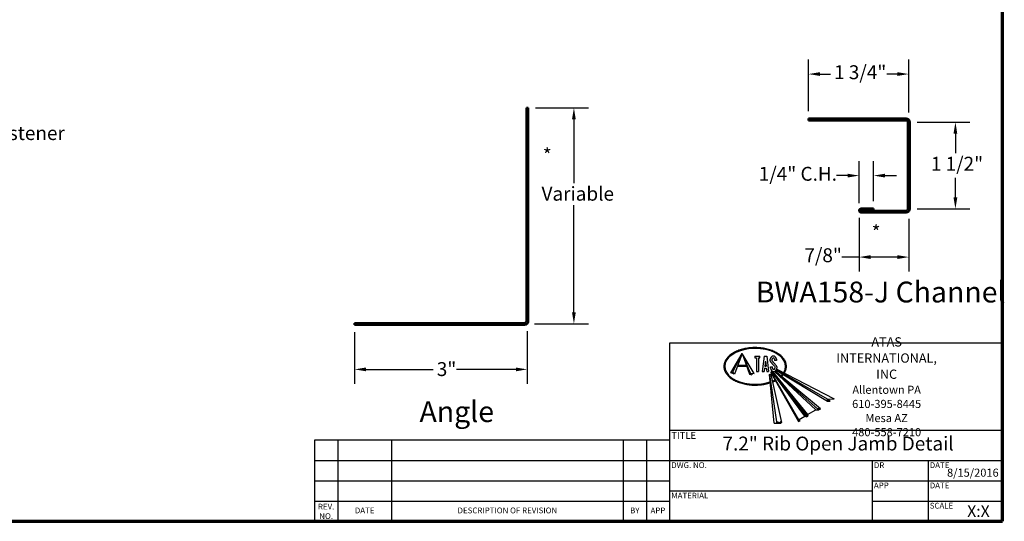
# Model space of a CAD drawing. Units: inches. Extents: x 0.6 to 33.4, y 0.4 to 21.4.
# Drawn here: x 16.4 to 33.4, y 0.6 to 9.3 of the extents above; entities that cross this region are included whole.
import ezdxf

# ---------------------------------------------------------------- set-up
doc = ezdxf.new("R2010")
doc.units = ezdxf.units.IN
doc.header["$LTSCALE"] = 2
doc.header["$MEASUREMENT"] = 0
doc.layers.get('0').update_dxf_attribs({"lineweight": 13})
for name, color, linetype, lineweight in [('Border (ANSI)', 7, 'Continuous', 70), ('Dimension (ANSI)', 7, 'Continuous', 25), ('Logo', 7, 'Continuous', 25), ('Sketch Geometry (ANSI)', 7, 'Continuous', 25), ('Symbol (ANSI)', 7, 'Continuous', 25), ('Title (ANSI)', 7, 'Continuous', 50), ('Visible (ANSI)', 7, 'Continuous', 50)]:
    doc.layers.add(name, color=color, linetype=linetype, lineweight=lineweight)
doc.styles.add('Label Text (ANSI)', font='tahoma.ttf')
doc.styles.add('Note Text (ANSI)', font='tahoma.ttf')
doc.styles.add('Title Block Info', font='tahoma.ttf')
doc.styles.add('Title Block Labels', font='tahoma.ttf')
doc.dimstyles.new('Architectural (ANSI)', dxfattribs={"dimscale": 2, "dimtxt": 0.12, "dimasz": 0.098425, "dimexe": 0.125, "dimexo": 0.0625, "dimgap": 0.031496, "dimtad": 0, "dimtih": 1, "dimtoh": 1, "dimdec": 4, "dimrnd": 1e-08, "dimzin": 3, "dimdsep": 46, "dimlunit": 4, "dimtxsty": 'Note Text (ANSI)', "dimcen": 0.09, "dimdle": 0.393701, "dimclrd": 256, "dimclre": 256, "dimclrt": 256, "dimadec": 0, "dimazin": 3, "dimtfac": 1, "dimtofl": 0, "dimtmove": 0, "dimatfit": 3, "dimfxl": 1, "dimfrac": 2, "dimtolj": 1, "dimtzin": 12, "dimlwd": -1, "dimlwe": -1, "dimarcsym": 0})
doc.dimstyles.new('Default (ANSI)$7', dxfattribs={"dimscale": 2, "dimtxt": 0.12, "dimasz": 0.098425, "dimexe": 0.125, "dimexo": 0.0625, "dimgap": 0.031496, "dimtad": 0, "dimtih": 1, "dimtoh": 1, "dimrnd": 1e-08, "dimzin": 4, "dimdsep": 46, "dimtxsty": 'Note Text (ANSI)', "dimcen": 0.09, "dimdle": 0.393701, "dimclrd": 256, "dimclre": 256, "dimclrt": 256, "dimadec": 0, "dimazin": 1, "dimtfac": 1, "dimtofl": 0, "dimtmove": 0, "dimatfit": 3, "dimfxl": 1, "dimtolj": 1, "dimtzin": 4, "dimlwd": -1, "dimlwe": -1, "dimarcsym": 0})

# ---------------------------------------------------------------- blocks, each defined once
blk = doc.blocks.new('Borders ATAS A Border')
at = {"layer": 'Border (ANSI)'}
for p, q in [((16.7, 0.3), (16.7, 10.7)), ((0.3, 0.3), (16.7, 0.3))]:
    blk.add_line(p, q, dxfattribs=at)
blk = doc.blocks.new('Title Blocks ATAS A-B Title Block')
at = {"layer": 'Logo', "linetype": 'Continuous'}
for p, q in [((5.5128, 4.0299), (5.6086, 4.1959)), ((5.5283, 4.0342), (5.6086, 4.1959)), ((5.6086, 4.1959), (5.544, 4.0185)), ((5.7141, 4.0235), (5.6086, 4.1959)), ((5.6086, 4.1959), (5.6731, 4.0185)), ((5.6809, 4.0264), (5.6086, 4.1959)), ((5.7194, 4.1737), (5.7194, 4.1571)), ((5.7194, 4.1737), (5.7638, 4.1737)), ((5.7638, 4.1571), (5.7638, 4.1737)), ((5.7992, 4.1737), (5.7829, 4.0407)), ((5.7992, 4.1737), (5.8216, 4.1737)), ((5.8216, 4.1737), (5.8379, 4.0407)), ((5.5685, 4.0857), (5.6487, 4.0857)), ((5.5723, 4.0964), (5.6448, 4.0964)), ((5.7194, 4.1571), (5.7335, 4.1571)), ((5.7335, 4.1571), (5.7335, 4.0407)), ((5.7498, 4.1571), (5.7638, 4.1571)), ((5.7498, 4.1571), (5.7498, 4.0407)), ((5.8104, 4.1307), (5.8048, 4.0851)), ((5.8048, 4.0851), (5.816, 4.0851)), ((5.8104, 4.1307), (5.816, 4.0851)), ((5.8521, 4.1351), (5.8512, 4.1461)), ((5.8524, 4.1338), (5.8521, 4.1351)), ((5.8536, 4.1304), (5.8524, 4.1338)), ((5.8544, 4.1285), (5.8536, 4.1304)), ((5.8551, 4.127), (5.8544, 4.1285)), ((5.8564, 4.1243), (5.8551, 4.127)), ((5.8577, 4.1224), (5.8564, 4.1243)), ((5.8582, 4.1216), (5.8577, 4.1224)), ((5.8603, 4.1189), (5.8582, 4.1216)), ((5.8605, 4.1186), (5.8603, 4.1189)), ((5.8632, 4.1153), (5.8605, 4.1186)), ((5.8683, 4.1094), (5.8632, 4.1153)), ((5.8685, 4.135), (5.8679, 4.1461)), ((5.8692, 4.1085), (5.8683, 4.1094)), ((5.8728, 4.1277), (5.8685, 4.135)), ((5.8703, 4.1072), (5.8692, 4.1085)), ((5.8703, 4.1072), (5.8752, 4.102)), ((5.8743, 4.1257), (5.8728, 4.1277)), ((5.8827, 4.116), (5.8743, 4.1257)), ((5.8752, 4.102), (5.8785, 4.0984)), ((5.8785, 4.0984), (5.8869, 4.0887)), ((5.886, 4.1124), (5.8827, 4.116)), ((5.8909, 4.1072), (5.886, 4.1124)), ((5.8869, 4.0887), (5.8884, 4.0867)), ((5.8884, 4.0867), (5.8927, 4.0794)), ((5.89, 4.146), (5.89, 4.1349)), ((5.9067, 4.1349), (5.89, 4.1349)), ((5.8909, 4.1072), (5.892, 4.1059)), ((5.892, 4.1059), (5.8929, 4.105)), ((5.8929, 4.105), (5.898, 4.0991)), ((5.898, 4.0991), (5.9007, 4.0958)), ((5.9007, 4.0958), (5.9009, 4.0955)), ((5.9009, 4.0955), (5.903, 4.0928)), ((5.903, 4.0928), (5.9035, 4.092)), ((5.9035, 4.092), (5.9048, 4.0901)), ((5.9048, 4.0901), (5.9061, 4.0874)), ((5.9061, 4.0874), (5.9068, 4.0859)), ((5.9067, 4.146), (5.9067, 4.1349)), ((5.9068, 4.0859), (5.9076, 4.084)), ((5.9076, 4.084), (5.9088, 4.0806)), ((5.544, 4.0185), (5.5128, 4.0299)), ((5.544, 4.0185), (5.5283, 4.0342)), ((5.6731, 4.0185), (5.6809, 4.0264)), ((5.6731, 4.0185), (5.6945, 4.0128)), ((5.6809, 4.0264), (5.7141, 4.0235)), ((5.6899, 4.0256), (5.6945, 4.0128)), ((5.7335, 4.0407), (5.7498, 4.0407)), ((5.7829, 4.0407), (5.7993, 4.0407)), ((5.8027, 4.0684), (5.7993, 4.0407)), ((5.8027, 4.0684), (5.8181, 4.0684)), ((5.8181, 4.0684), (5.8215, 4.0407)), ((5.8215, 4.0407), (5.8379, 4.0407)), ((5.8447, 4.0144), (5.849, 4.0145)), ((5.8864, 3.5945), (5.8447, 4.0144)), ((5.8489, 4.0155), (5.8498, 4.0167)), ((5.9097, 3.6043), (5.8489, 4.0155)), ((5.8498, 4.0167), (5.8508, 4.0164)), ((5.8508, 4.0164), (5.8529, 4.015)), ((5.8529, 4.015), (5.855, 4.0165)), ((5.8545, 4.0684), (5.8545, 4.0795)), ((5.8545, 4.0795), (5.8712, 4.0795)), ((5.8556, 4.0168), (5.855, 4.0165)), ((5.8569, 4.0159), (5.8556, 4.0168)), ((5.8569, 4.0159), (5.9499, 3.6011)), ((5.8575, 4.035), (5.8662, 4.0401)), ((5.8575, 4.035), (6.0955, 3.6233)), ((5.8575, 4.035), (5.8575, 4.0325)), ((5.8575, 4.0325), (6.0955, 3.6071)), ((6.1511, 3.6555), (5.8662, 4.0401)), ((5.8662, 4.0401), (5.8684, 4.0388)), ((5.8684, 4.0388), (5.8703, 4.0399)), ((5.8684, 4.0388), (6.1651, 3.6475)), ((5.8699, 4.0422), (5.8712, 4.043)), ((5.8699, 4.0422), (6.175, 3.6691)), ((5.8699, 4.0422), (5.8703, 4.0399)), ((6.1776, 3.6545), (5.8703, 4.0399)), ((5.8712, 4.0684), (5.8712, 4.0795)), ((6.2466, 3.7106), (5.8889, 4.0415)), ((5.8918, 4.0424), (6.2613, 3.7172)), ((5.8927, 4.0794), (5.8933, 4.0683)), ((6.2869, 3.7176), (5.8948, 4.0437)), ((5.9048, 4.0523), (6.3477, 3.7843)), ((6.3477, 3.8004), (5.9064, 4.0549)), ((5.9088, 4.0806), (5.9091, 4.0793)), ((5.9088, 4.0605), (6.4035, 3.8034)), ((5.9091, 4.0793), (5.91, 4.0683)), ((6.3477, 3.8004), (6.4035, 3.8034)), ((6.3477, 3.7843), (6.3477, 3.8004)), ((6.3685, 3.7854), (6.3477, 3.7974)), ((6.3477, 3.7843), (6.3685, 3.7854)), ((6.175, 3.6693), (6.2466, 3.7106)), ((6.175, 3.6693), (6.1776, 3.6545)), ((6.2466, 3.7106), (6.2682, 3.7087)), ((6.2607, 3.7177), (6.2608, 3.7183)), ((6.2622, 3.7164), (6.2607, 3.7177)), ((6.2608, 3.7183), (6.262, 3.7195)), ((6.2608, 3.7183), (6.2608, 3.7183)), ((6.262, 3.7195), (6.2643, 3.7205)), ((6.2647, 3.7154), (6.2622, 3.7164)), ((6.2643, 3.7205), (6.2723, 3.7195)), ((6.2668, 3.7154), (6.2647, 3.7154)), ((6.2685, 3.7156), (6.2668, 3.7154)), ((6.2682, 3.7087), (6.271, 3.7087)), ((6.2693, 3.7156), (6.2685, 3.7156)), ((6.2718, 3.7148), (6.2693, 3.7156)), ((6.271, 3.7087), (6.2724, 3.7092)), ((6.2738, 3.713), (6.2718, 3.7148)), ((6.2723, 3.7195), (6.2788, 3.7163)), ((6.2724, 3.7092), (6.2731, 3.7099)), ((6.2731, 3.7099), (6.2739, 3.7119)), ((6.2739, 3.7119), (6.2738, 3.713)), ((6.2788, 3.7163), (6.2845, 3.7162)), ((6.2845, 3.7162), (6.2871, 3.7177)), ((5.8864, 3.5945), (5.944, 3.5955)), ((5.9095, 3.5969), (5.9098, 3.6051)), ((5.9098, 3.6051), (5.9178, 3.6049)), ((5.9178, 3.6049), (5.9288, 3.5976)), ((5.9288, 3.5976), (5.9399, 3.6053)), ((5.944, 3.607), (5.9399, 3.6053)), ((5.9499, 3.6011), (5.944, 3.607)), ((5.944, 3.5955), (5.9499, 3.6011)), ((6.0955, 3.6233), (6.1512, 3.6555)), ((6.0955, 3.6233), (6.0955, 3.6071)), ((6.0955, 3.6071), (6.1094, 3.6152)), ((6.1094, 3.6152), (6.1024, 3.6273)), ((6.1512, 3.6555), (6.1652, 3.6474)), ((6.1652, 3.6474), (6.1776, 3.6545))]:
    blk.add_line(p, q, dxfattribs=at)
at = {"layer": 'Logo', "color": 7, "linetype": 'Continuous', "lineweight": 25}
blk.add_line((5.9006, 4.0476), (5.903, 4.0501), dxfattribs=at)
at = {"layer": 'Logo', "linetype": 'Continuous'}
for centre, radius, start, end in [((5.879, 4.146), 0.0277, 0, 180), ((5.879, 4.146), 0.0111, 0, 180), ((5.8822, 4.0684), 0.0277, 180, 0), ((5.8822, 4.0684), 0.0111, 180, 0)]:
    blk.add_arc(centre, radius, start, end, dxfattribs=at)
at = {"layer": 'Logo'}
for start_param, end_param in [(5.920587, 11.509279), (5.721945, 5.844109), (5.311273, 5.424577)]:
    blk.add_ellipse((5.7221, 4.0849), major_axis=(0.2627, 0), ratio=0.589286, start_param=start_param, end_param=end_param, dxfattribs=at)
for points in [[(5.9742, 4.0266), (5.9873, 4.0542), (5.992, 4.0831), (5.9882, 4.1121), (5.9761, 4.14), (5.9562, 4.1658), (5.9293, 4.1889), (5.8963, 4.2087), (5.8583, 4.2249), (5.8164, 4.2368), (5.7716, 4.2442), (5.7253, 4.2468), (5.679, 4.2448), (5.6339, 4.2381), (5.5913, 4.2269), (5.5527, 4.2113), (5.5191, 4.1919), (5.4913, 4.1691), (5.4704, 4.1437), (5.457, 4.1161), (5.4522, 4.0872), (5.4558, 4.0583), (5.4677, 4.0303), (5.4874, 4.0044), (5.5141, 3.9812), (5.5469, 3.9613), (5.5848, 3.9451), (5.6268, 3.9331), (5.6716, 3.9256), (5.7178, 3.9228), (5.7642, 3.9247), (5.8093, 3.9314), (5.8519, 3.9426)], [(5.9501, 3.9978), (5.9544, 4.002), (5.9585, 4.0064), (5.9624, 4.0108), (5.9661, 4.0152)], [(5.8717, 3.9498), (5.8783, 3.9525), (5.8848, 3.9553), (5.8911, 3.9582), (5.8973, 3.9613)]]:
    blk.add_spline(points, degree=3, dxfattribs=at)
at = {"layer": 'Sketch Geometry (ANSI)'}
for p, q in [((7.8575, 4.2837), (4.9825, 4.2837)), ((4.9825, 4.2837), (4.9825, 2.7462)), ((7.8575, 2.7462), (7.8575, 4.2837)), ((4.9825, 3.5337), (7.8575, 3.5337)), ((1.9175, 3.4462), (1.9175, 2.7462)), ((4.9825, 3.4462), (1.9175, 3.4462)), ((2.1175, 3.4462), (2.1175, 2.7462)), ((2.5825, 3.4462), (2.5825, 2.7462)), ((4.5825, 3.4462), (4.5825, 2.7462)), ((4.7825, 3.4462), (4.7825, 2.7462)), ((1.9175, 3.2712), (4.9825, 3.2712)), ((4.9825, 3.2712), (7.8575, 3.2712)), ((6.7325, 3.2712), (6.7325, 2.7462)), ((7.2147, 3.2712), (7.2147, 2.7462)), ((1.9175, 3.0962), (4.9825, 3.0962)), ((6.7325, 3.0962), (7.8575, 3.0962)), ((4.9825, 3.0087), (6.7325, 3.0087)), ((1.9175, 2.9212), (4.9825, 2.9212)), ((6.7325, 2.9212), (7.8575, 2.9212)), ((1.9175, 2.7462), (4.9825, 2.7462)), ((4.9825, 2.7462), (7.8575, 2.7462))]:
    blk.add_line(p, q, dxfattribs=at)
at = {"layer": 'Symbol (ANSI)', "char_height": 0.05, "attachment_point": 5, "style": 'Title Block Labels'}
for s, insert, line_spacing_factor in [('{\\H1.6x;ATAS INTERNATIONAL, INC\\P\\H0.875x;Allentown PA\\H1.3631x; \\H0.73365x;\\P610-395-8445\\H1.1376x; \\H0.87902x;\\PMesa AZ\\H1.1946x; \\H0.83708x;\\P480-558-7210\\H1.1855x; }', (6.8575, 3.9087), 1.04605), ('REV.\\PNO.', (2.0175, 2.8259), 0.987884)]:
    blk.add_mtext(s, dxfattribs=dict(at, insert=insert, line_spacing_factor=line_spacing_factor))
at = {"layer": 'Symbol (ANSI)'}
for s, insert, char_height, attachment_point, style in [('\\fTahoma|b0|i0;\\H0.0600;TITLE', (4.9975, 3.5187), 0.06, 1, 'Title Block Labels'), ('DWG. NO.', (4.9975, 3.2562), 0.05, 1, 'Title Block Labels'), ('DR', (6.7475, 3.2562), 0.05, 1, 'Title Block Labels'), ('DATE', (7.2297, 3.2562), 0.05, 1, 'Title Block Labels'), ('APP', (6.7475, 3.0812), 0.05, 1, 'Title Block Labels'), ('DATE', (7.2297, 3.0812), 0.05, 1, 'Title Block Labels'), ('MATERIAL', (4.9975, 2.9937), 0.05, 1, 'Title Block Labels'), ('SCALE', (7.2297, 2.9062), 0.05, 1, 'Title Block Labels'), ('DATE', (2.35, 2.8337), 0.05, 5, 'Title Block Labels'), ('DESCRIPTION OF REVISION', (3.5825, 2.8337), 0.05, 5, 'Title Block Labels'), ('BY', (4.6825, 2.8337), 0.05, 5, 'Title Block Labels'), ('APP', (4.8825, 2.8337), 0.05, 5, 'Title Block Labels'), ('\\fTahoma|b0|i0;\\H0.1000;X:X', (7.7475, 2.8337), 0.1, 6, 'Title Block Info')]:
    blk.add_mtext(s, dxfattribs=dict(at, insert=insert, char_height=char_height, attachment_point=attachment_point, style=style))
at = {"layer": 'Symbol (ANSI)', "style": 'Title Block Info'}
blk.add_attdef('CREATION_DATE_001', (7.3791, 3.1314), '', height=0.07, dxfattribs=at)
at = {"layer": 'Title (ANSI)', "attachment_point": 5, "style": 'Note Text (ANSI)'}
for s, insert, char_height in [(' 7.2" Rib Open Jamb Detail', (6.42, 3.4025), 0.12), ('\\fTahoma|b0|i0;\\H0.1000; ', (5.8575, 3.14), 0.1), ('\\fTahoma|b0|i0;\\H0.1000; ', (5.8575, 2.8775), 0.1)]:
    blk.add_mtext(s, dxfattribs=dict(at, insert=insert, char_height=char_height))
blk = doc.blocks.new('*D13')
at = {"layer": 'Defpoints', "color": 0, "transparency": 16777216}
for p in [(22.211, 3.993), (25.192, 4.012), (22.211, 3.225)]:
    blk.add_point(p, dxfattribs=at)
at = {"layer": 'Dimension (ANSI)', "transparency": 16777216}
for p, q in [((22.211, 3.868), (22.211, 2.975)), ((25.192, 3.887), (25.192, 2.975)), ((22.408, 3.225), (23.568, 3.225)), ((24.996, 3.225), (23.973, 3.225))]:
    blk.add_line(p, q, dxfattribs=at)
for points in [[(22.408, 3.257), (22.408, 3.192), (22.211, 3.225)], [(24.996, 3.257), (24.996, 3.192), (25.192, 3.225)]]:
    blk.add_solid(points, dxfattribs=at)
at = {"layer": 'Dimension (ANSI)', "transparency": 16777216, "insert": (23.631, 3.35), "char_height": 0.24, "attachment_point": 1, "style": 'Note Text (ANSI)'}
blk.add_mtext('\\A1;3"', dxfattribs=at)
blk = doc.blocks.new('*D14')
at = {"layer": 'Defpoints', "color": 0, "transparency": 16777216}
for p in [(25.211, 7.743), (25.192, 4.012), (25.999, 4.012)]:
    blk.add_point(p, dxfattribs=at)
at = {"layer": 'Dimension (ANSI)', "transparency": 16777216}
for p, q in [((25.336, 7.743), (26.249, 7.743)), ((25.999, 7.546), (25.999, 6.443)), ((25.999, 4.209), (25.999, 6.062)), ((25.317, 4.012), (26.249, 4.012))]:
    blk.add_line(p, q, dxfattribs=at)
for points in [[(25.966, 7.546), (26.031, 7.546), (25.999, 7.743)], [(25.966, 4.209), (26.031, 4.209), (25.999, 4.012)]]:
    blk.add_solid(points, dxfattribs=at)
at = {"layer": 'Dimension (ANSI)', "transparency": 16777216, "insert": (25.367, 6.38), "char_height": 0.24, "attachment_point": 1, "style": 'Note Text (ANSI)'}
blk.add_mtext('\\A1; Variable', dxfattribs=at)
blk = doc.blocks.new('*D15')
at = {"layer": 'Defpoints', "color": 0, "transparency": 16777216}
for p in [(31.8, 7.495), (32.588, 7.495), (31.8, 5.998)]:
    blk.add_point(p, dxfattribs=at)
at = {"layer": 'Dimension (ANSI)', "transparency": 16777216}
for p, q in [((31.925, 7.495), (32.838, 7.495)), ((32.588, 7.298), (32.588, 6.961)), ((32.588, 6.195), (32.588, 6.532)), ((31.925, 5.998), (32.838, 5.998))]:
    blk.add_line(p, q, dxfattribs=at)
for points in [[(32.555, 7.298), (32.62, 7.298), (32.588, 7.495)], [(32.555, 6.195), (32.62, 6.195), (32.588, 5.998)]]:
    blk.add_solid(points, dxfattribs=at)
at = {"layer": 'Dimension (ANSI)', "transparency": 16777216, "insert": (32.164, 6.898), "char_height": 0.24, "attachment_point": 1, "style": 'Note Text (ANSI)'}
blk.add_mtext('\\A1;1 1/2"', dxfattribs=at)
blk = doc.blocks.new('*D16')
at = {"layer": 'Defpoints', "color": 0, "transparency": 16777216}
for p in [(31.175, 6.573), (30.925, 5.969), (31.175, 6.004)]:
    blk.add_point(p, dxfattribs=at)
at = {"layer": 'Dimension (ANSI)', "transparency": 16777216}
for p, q in [((30.925, 6.094), (30.925, 6.823)), ((31.175, 6.129), (31.175, 6.823)), ((30.728, 6.573), (30.532, 6.573)), ((31.372, 6.573), (31.569, 6.573))]:
    blk.add_line(p, q, dxfattribs=at)
for points in [[(30.728, 6.605), (30.728, 6.54), (30.925, 6.573)], [(31.372, 6.605), (31.372, 6.54), (31.175, 6.573)]]:
    blk.add_solid(points, dxfattribs=at)
at = {"layer": 'Dimension (ANSI)', "transparency": 16777216, "insert": (29.192, 6.724), "char_height": 0.24, "attachment_point": 1, "style": 'Note Text (ANSI)'}
blk.add_mtext('\\A1;1/4"{ C.H.}', dxfattribs=at)
blk = doc.blocks.new('*D17')
at = {"layer": 'Defpoints', "color": 0, "transparency": 16777216}
for p in [(30.925, 5.969), (31.782, 5.953), (30.925, 5.165)]:
    blk.add_point(p, dxfattribs=at)
at = {"layer": 'Dimension (ANSI)', "transparency": 16777216}
for p, q in [((30.925, 5.844), (30.925, 4.915)), ((31.782, 5.828), (31.782, 4.915)), ((30.925, 5.165), (30.628, 5.165)), ((31.585, 5.165), (31.122, 5.165))]:
    blk.add_line(p, q, dxfattribs=at)
for points in [[(31.122, 5.198), (31.122, 5.132), (30.925, 5.165)], [(31.585, 5.198), (31.585, 5.132), (31.782, 5.165)]]:
    blk.add_solid(points, dxfattribs=at)
at = {"layer": 'Dimension (ANSI)', "transparency": 16777216, "insert": (29.98, 5.317), "char_height": 0.24, "attachment_point": 1, "style": 'Note Text (ANSI)'}
blk.add_mtext('\\A1;7/8"', dxfattribs=at)
blk = doc.blocks.new('*D18')
at = {"layer": 'Defpoints', "color": 0, "transparency": 16777216}
for p in [(31.782, 8.327), (30.05, 7.559), (31.782, 7.54)]:
    blk.add_point(p, dxfattribs=at)
at = {"layer": 'Dimension (ANSI)', "transparency": 16777216}
for p, q in [((30.05, 7.684), (30.05, 8.577)), ((31.782, 7.665), (31.782, 8.577)), ((30.247, 8.327), (30.429, 8.327)), ((31.585, 8.327), (31.403, 8.327))]:
    blk.add_line(p, q, dxfattribs=at)
for points in [[(30.247, 8.36), (30.247, 8.295), (30.05, 8.327)], [(31.585, 8.36), (31.585, 8.295), (31.782, 8.327)]]:
    blk.add_solid(points, dxfattribs=at)
at = {"layer": 'Dimension (ANSI)', "transparency": 16777216, "insert": (30.492, 8.479), "char_height": 0.24, "attachment_point": 1, "style": 'Note Text (ANSI)'}
blk.add_mtext('\\A1;1 3/4"', dxfattribs=at)

msp = doc.modelspace()

# ---------------------------------------------------------------- linework, layer by layer
at = {"layer": 'Visible (ANSI)', "color": 1, "true_color": 0xff0000}
for p, q in [((25.1792, 7.74319), (25.2112, 7.74319)), ((25.1792, 7.74319), (25.1792, 4.05719)), ((25.2112, 4.05719), (25.2112, 7.74319)), ((31.73626, 7.55878), (30.05026, 7.55878)), ((30.05026, 7.52678), (30.05026, 7.55878)), ((30.05026, 7.52678), (31.73626, 7.52678)), ((31.76826, 7.49478), (31.76826, 5.99778)), ((31.80026, 5.99778), (31.80026, 7.49478)), ((31.17526, 6.00418), (30.96046, 6.00418)), ((30.96046, 5.97218), (31.17526, 5.97218)), ((31.73626, 5.96578), (30.96046, 5.96578)), ((31.17526, 5.97218), (31.17526, 6.00418)), ((30.96046, 5.93378), (31.73626, 5.93378)), ((25.1472, 4.02519), (22.2112, 4.02519)), ((22.2112, 4.02519), (22.2112, 3.99319)), ((22.2112, 3.99319), (25.1472, 3.99319))]:
    msp.add_line(p, q, dxfattribs=at)
for centre, radius, start, end in [((31.73626, 7.49478), 0.064, 0, 90), ((31.73626, 7.49478), 0.032, 0, 90), ((30.96046, 5.96898), 0.0352, 90, 270), ((30.96046, 5.96898), 0.0032, 90, 270), ((31.73626, 5.99778), 0.032, 270, 0), ((31.73626, 5.99778), 0.064, 270, 0), ((25.1472, 4.05719), 0.032, 270, 0), ((25.1472, 4.05719), 0.064, 270, 0)]:
    msp.add_arc(centre, radius, start, end, dxfattribs=at)

# ---------------------------------------------------------------- block references
at = {"xscale": 2, "yscale": 2, "zscale": 2}
msp.add_blockref('Borders ATAS A Border', (0, 0), dxfattribs=at)
msp.add_blockref('Title Blocks ATAS A-B Title Block', (17.68497, -4.89243), dxfattribs=at).add_auto_attribs({'CREATION_DATE_001': '8/15/2016'})

# ---------------------------------------------------------------- texts
at = {"layer": 'Symbol (ANSI)', "char_height": 0.24, "attachment_point": 1, "style": 'Note Text (ANSI)'}
for s, insert, width in [('{Membrane Strip over J Channel and Angle Trim }', (12.45615, 9.77839), 6.997342), ('{#10 x 5/8" Wafer Head Fastener }', (12.45964, 7.42741), 4.8754617)]:
    msp.add_mtext(s, dxfattribs=dict(at, insert=insert, width=width))
at = {"layer": 'Symbol (ANSI)'}
for s, insert, char_height, attachment_point, style in [('*', (25.46191, 7.04483), 0.24, 1, 'Note Text (ANSI)'), ('*', (31.14121, 5.71514), 0.24, 1, 'Note Text (ANSI)'), ('BWA158-J Channel ', (29.14105, 4.26875), 0.36, 7, 'Label Text (ANSI)'), ('Angle ', (23.33273, 2.20319), 0.36, 7, 'Label Text (ANSI)')]:
    msp.add_mtext(s, dxfattribs=dict(at, insert=insert, char_height=char_height, attachment_point=attachment_point, style=style))

# ---------------------------------------------------------------- dimensions: what is measured, and where the dimension line sits
at = {"layer": 'Dimension (ANSI)'}
for base, p1, p2, angle, override, picture, middle in [((31.78152, 8.32744), (30.05026, 7.55878), (31.78152, 7.54004), 180, {"dimtih": 0, "dimtoh": 0, "dimdec": 4, "dimlfac": 1, "dimtp": 0, "dimtm": 0, "dimtdec": 2, "dimatfit": 1}, '*D18', (30.91589, 8.32744)), ((32.58767, 7.49478), (31.80026, 5.99778), (31.80026, 7.49478), 90, {"dimdec": 4, "dimlfac": 1, "dimtp": 0, "dimtm": 0, "dimtdec": 2, "dimatfit": 1}, '*D15', (32.58767, 6.74628)), ((30.92526, 5.16513), (31.78152, 5.95253), (30.92526, 5.96898), 180, {"dimtih": 0, "dimtoh": 0, "dimdec": 4, "dimlfac": 1, "dimtp": 0, "dimtm": 0, "dimtdec": 2, "dimatfit": 2}, '*D17', (30.27214, 5.16513)), ((22.2112, 3.22453), (25.19246, 4.01193), (22.2112, 3.99319), 180, {"dimtih": 0, "dimtoh": 0, "dimdec": 4, "dimlfac": 1, "dimtp": 0, "dimtm": 0, "dimtdec": 2, "dimatfit": 1}, '*D13', (23.77022, 3.22453))]:
    dim = msp.add_linear_dim(base=base, p1=p1, p2=p2, angle=angle, dimstyle='Architectural (ANSI)', override=override, dxfattribs=at)
    dim.commit()
    dim.dimension.update_dxf_attribs({"geometry": picture, "text_midpoint": middle, "dimtype": 160})
for base, p1, p2, angle, text, override, picture, middle in [((25.99861, 4.01193), (25.2112, 7.74319), (25.19246, 4.01193), 90, ' Variable', {"dimdec": 4, "dimlfac": 1, "dimtp": 0, "dimtm": 0, "dimtdec": 2, "dimatfit": 1}, '*D14', (25.99861, 6.25256)), ((31.17526, 6.57261), (30.92526, 5.96898), (31.17526, 6.00418), 180, '<>{ C.H.}', {"dimtih": 0, "dimtoh": 0, "dimdec": 4, "dimlfac": 1, "dimtp": 0, "dimtm": 0, "dimtdec": 2, "dimatfit": 1}, '*D16', (29.83053, 6.57261))]:
    dim = msp.add_linear_dim(base=base, p1=p1, p2=p2, angle=angle, text=text, dimstyle='Architectural (ANSI)', override=override, dxfattribs=at)
    dim.commit()
    dim.dimension.update_dxf_attribs({"geometry": picture, "text_midpoint": middle, "dimtype": 160})

# ---------------------------------------------------------------- leaders
at = {"layer": 'Symbol (ANSI)', "annotation_type": 0, "has_hookline": 1, "hookline_direction": 0, "text_width": 4.74923}
msp.add_leader([(8.91558, 9.23993), (12.1998, 7.30741), (12.39665, 7.30741)], dimstyle='Default (ANSI)$7', override={"dimtad": 0}, dxfattribs=at)

doc.saveas('drawing.dxf')
